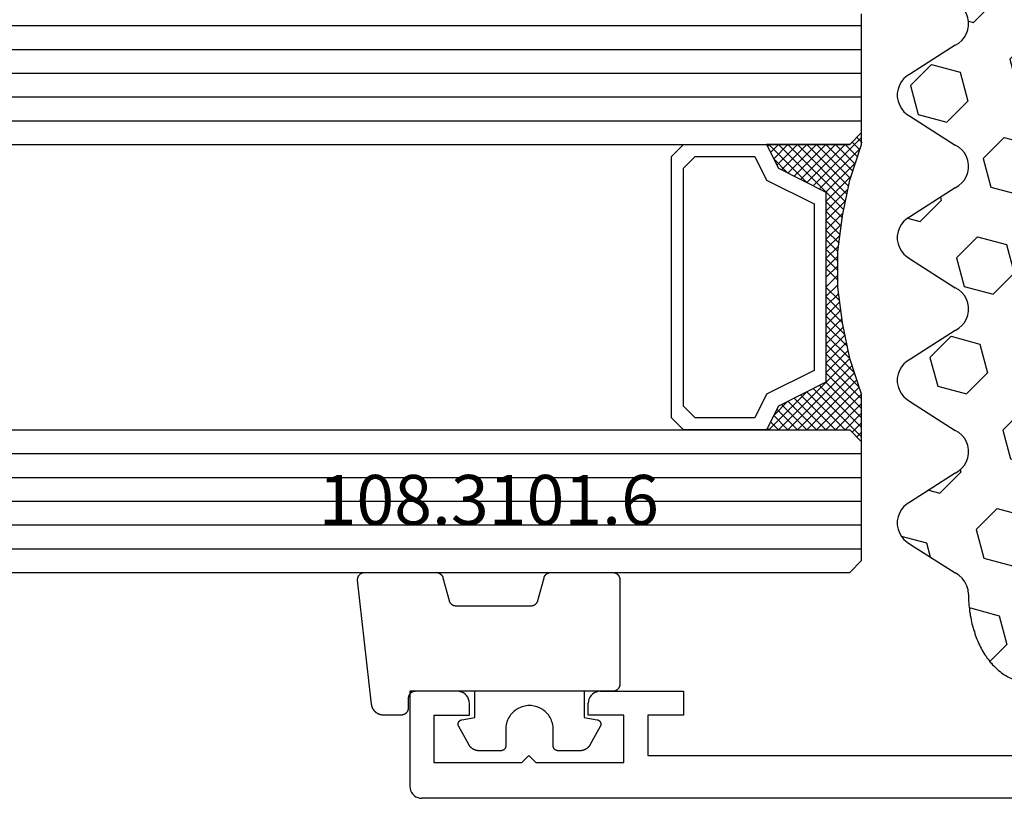
# Model space of a CAD drawing. Units: millimetres. Extents: x 0 to 5003, y -2931 to -50.
# Drawn here: x 1930 to 1971, y -2786 to -2753 of the extents above; entities that cross this region are included whole.
import ezdxf
from ezdxf.enums import TextEntityAlignment as Align

# ---------------------------------------------------------------- set-up
doc = ezdxf.new("R2010")
doc.units = ezdxf.units.MM
for name, color, linetype in [('CrossSectionsGlass', 4, 'Continuous'), ('CrossSectionsGums', 1, 'Continuous'), ('CrossSectionsProfils', 7, 'Continuous'), ('CrossSectionsTexts', 3, 'Continuous')]:
    doc.layers.add(name, color=color, linetype=linetype)
doc.styles.get("Standard").update_dxf_attribs({"font": 'complex.shx', "height": 60})

# ---------------------------------------------------------------- blocks, each defined once
blk = doc.blocks.new('42_mm_3', base_point=(1815.245, 0))
at = {"layer": 'CrossSectionsGlass'}
for p, q in [((0.5, 0), (0, -0.5)), ((1835.945, 0), (0.5, 0)), ((0, -0.5), (0, -5.5)), ((1836.445, -1), (0, -1)), ((1836.445, -2), (0, -2)), ((1836.445, -3), (0, -3)), ((1836.445, -4), (0, -4)), ((1836.445, -5), (0, -5)), ((0.5, -6), (0, -5.5)), ((0, -5.7), (2.033, -7.733)), ((0, -5.9), (0.2, -5.7)), ((0, -6.3), (0.4, -5.9)), ((0, -6.7), (0.7, -6)), ((0, -7.1), (1.1, -6)), ((0, -7.5), (1.5, -6)), ((0, -6.1), (1.767, -7.867)), ((0.1, -7.8), (1.9, -6)), ((0.2, -8.1), (2.3, -6)), ((0.3, -8.4), (2.7, -6)), ((0.4, -8.7), (3.1, -6)), ((1835.945, -6), (0.5, -6)), ((0.5, -9), (3.5, -6)), ((0.7, -6), (2.3, -7.6)), ((1.1, -6), (2.567, -7.467)), ((1.5, -6), (2.833, -7.333)), ((1.9, -6), (3.1, -7.2)), ((2.3, -6), (3.367, -7.067)), ((2.3, -7.6), (3.9, -6)), ((2.7, -6), (3.567, -6.867)), ((3.1, -6), (3.7, -6.6)), ((3.5, -6), (3.833, -6.333)), ((3.9, -6), (3.967, -6.067)), ((0, -6.5), (1.5, -8)), ((3.1, -7.2), (3.7, -6.6)), ((0, -6.9), (1.5, -8.4)), ((0, -7.3), (1.5, -8.8)), ((0.1, -7.8), (1.5, -9.2)), ((0.3, -8.4), (1.5, -9.6)), ((0.567, -9.333), (1.5, -8.4)), ((0.5, -9), (1.5, -10)), ((0.633, -9.667), (1.5, -8.8)), ((0.6, -9.5), (1.5, -10.4)), ((0.7, -10), (1.5, -9.2)), ((0.767, -10.333), (1.5, -9.6)), ((0.7, -10), (1.5, -10.8)), ((0.824, -10.676), (1.5, -10)), ((0.8, -10.5), (1.5, -11.2)), ((0.871, -11.029), (1.5, -10.4)), ((0.862, -10.962), (1.5, -11.6)), ((0.918, -11.382), (1.5, -10.8)), ((0.923, -11.423), (1.5, -12)), ((0.965, -11.735), (1.5, -11.2)), ((1, -12.1), (1.5, -11.6)), ((1, -12.5), (1.5, -12)), ((1, -12.3), (1.5, -12.8)), ((1, -12.9), (1.5, -12.4)), ((1, -12.7), (1.5, -13.2)), ((1, -13.3), (1.5, -12.8)), ((0.969, -13.731), (1.5, -13.2)), ((1, -13.1), (1.5, -13.6)), ((0.908, -14.192), (1.5, -13.6)), ((1, -13.5), (1.5, -14)), ((0.846, -14.654), (1.5, -14)), ((0.953, -13.853), (1.5, -14.4)), ((0.775, -15.125), (1.5, -14.4)), ((0.906, -14.206), (1.5, -14.8)), ((0.675, -15.625), (1.5, -14.8)), ((0.859, -14.559), (1.5, -15.2)), ((0.575, -16.125), (1.5, -15.2)), ((0.75, -15.25), (3.5, -18)), ((0.812, -14.912), (1.5, -15.6)), ((0.45, -16.65), (1.5, -15.6)), ((0.683, -15.583), (3.1, -18)), ((0.05, -17.85), (1.767, -16.133)), ((0.25, -17.25), (1.5, -16)), ((0.617, -15.917), (2.7, -18)), ((0, -18.3), (2.033, -16.267)), ((0.55, -16.25), (2.3, -18)), ((0.7, -18), (2.3, -16.4)), ((1.1, -18), (2.567, -16.533)), ((2.3, -16.4), (3.9, -18)), ((0.375, -16.875), (1.5, -18)), ((0.475, -16.575), (1.9, -18)), ((1.5, -18), (2.833, -16.667)), ((1.9, -18), (3.1, -16.8)), ((2.3, -18), (3.367, -16.933)), ((3.1, -16.8), (3.7, -17.4)), ((0.275, -17.175), (1.1, -18)), ((2.7, -18), (3.567, -17.133)), ((0.075, -17.775), (0.4, -18.1)), ((0.175, -17.475), (0.7, -18)), ((3.1, -18), (3.7, -17.4)), ((3.5, -18), (3.833, -17.667)), ((-0.025, -18.075), (0.2, -18.3)), ((0.5, -18), (0, -18.5)), ((1835.945, -18), (0.5, -18)), ((3.9, -18), (3.967, -17.933)), ((0, -18.5), (0, -23.5)), ((1836.445, -19), (0, -19)), ((1836.445, -20), (0, -20)), ((1836.445, -21), (0, -21)), ((1836.445, -22), (0, -22)), ((1836.445, -23), (0, -23))]:
    blk.add_line(p, q, dxfattribs=at)
at = {"layer": 'CrossSectionsGlass', "flags": 128}
for points in [[(4, -18), (3.5, -17), (1.5, -16), (1.5, -8), (3.5, -7), (4, -6), (0.5, -6), (0, -5.5), (0, -7.5), (0.5, -9), (0.8, -10.5), (1, -12), (1, -13.5), (0.8, -15), (0.5, -16.5), (0, -18), (0, -18.5), (0.5, -18), (4, -18)], [(7.5, -6), (8, -6.5), (8, -17.5), (7.5, -18), (4, -18), (3.5, -17), (1.5, -16), (1.5, -8), (3.5, -7), (4, -6), (7.5, -6)], [(7, -6.5), (7.5, -7), (7.5, -17), (7, -17.5), (4.5, -17.5), (4, -16.5), (2, -15.5), (2, -8.5), (4, -7.5), (4.5, -6.5), (7, -6.5)]]:
    blk.add_lwpolyline(points, dxfattribs=at)
blk = doc.blocks.new('12_37103_X', base_point=(128.01, 1028.997))
at = {"layer": 'CrossSectionsProfils'}
for p, q in [((24.51, 1033.497), (24.51, 1029.497)), ((26.51, 1033.497), (24.51, 1033.497)), ((26.596, 1033.489), (26.51, 1033.497)), ((26.681, 1033.467), (26.596, 1033.489)), ((26.76, 1033.43), (26.681, 1033.467)), ((26.831, 1033.38), (26.76, 1033.43)), ((26.893, 1033.318), (26.831, 1033.38)), ((26.943, 1033.247), (26.893, 1033.318)), ((32.126, 1033.318), (32.077, 1033.247)), ((32.188, 1033.38), (32.126, 1033.318)), ((32.26, 1033.43), (32.188, 1033.38)), ((32.338, 1033.467), (32.26, 1033.43)), ((32.423, 1033.489), (32.338, 1033.467)), ((32.51, 1033.497), (32.423, 1033.489)), ((32.51, 1033.497), (36.01, 1033.497)), ((36.01, 1033.497), (36.01, 1032.497)), ((26.979, 1033.168), (26.943, 1033.247)), ((27.002, 1033.084), (26.979, 1033.168)), ((27.01, 1032.997), (27.002, 1033.084)), ((27.01, 1032.497), (27.01, 1032.997)), ((32.017, 1033.084), (32.01, 1032.997)), ((32.01, 1032.497), (32.01, 1032.997)), ((32.04, 1033.168), (32.017, 1033.084)), ((32.077, 1033.247), (32.04, 1033.168)), ((25.51, 1032.497), (27.01, 1032.497)), ((25.51, 1032.497), (25.51, 1030.497)), ((33.51, 1032.497), (32.01, 1032.497)), ((33.51, 1030.497), (33.51, 1032.497)), ((36.01, 1032.497), (34.51, 1032.497)), ((34.51, 1032.497), (34.51, 1030.797)), ((25.51, 1030.497), (29.21, 1030.497)), ((29.51, 1030.797), (29.21, 1030.497)), ((29.51, 1030.797), (29.81, 1030.497)), ((29.81, 1030.497), (33.51, 1030.497)), ((34.51, 1030.797), (54.01, 1030.797)), ((24.51, 1029.497), (24.517, 1029.41)), ((24.517, 1029.41), (24.54, 1029.326)), ((24.54, 1029.326), (24.577, 1029.247)), ((24.577, 1029.247), (24.626, 1029.175)), ((24.626, 1029.175), (24.688, 1029.114)), ((24.688, 1029.114), (24.76, 1029.064)), ((24.76, 1029.064), (24.838, 1029.027)), ((24.838, 1029.027), (24.923, 1029.004)), ((24.923, 1029.004), (25.01, 1028.997)), ((127.51, 1028.997), (25.01, 1028.997))]:
    blk.add_line(p, q, dxfattribs=at)
blk = doc.blocks.new('108_3101_6_TEXT_7', base_point=(1945.845, 88.5))
at = {"layer": 'CrossSectionsTexts'}
blk.add_text('108.3101.6', height=2.1, dxfattribs=at).set_placement((1949.259, 95.5), align=Align.CENTER)
blk = doc.blocks.new('108_3101_6', base_point=(2474.62, 645.667))
at = {"layer": 'CrossSectionsGums', "color": 252, "true_color": 0x848484, "flags": 128}
for points in [[(2479.62, 637.038), (2479.62, 637.029), (2479.619, 637.019), (2479.618, 637.009), (2479.617, 636.999), (2479.616, 636.99), (2479.614, 636.98), (2479.612, 636.97), (2479.61, 636.961), (2479.607, 636.951), (2479.604, 636.942), (2479.601, 636.933), (2479.597, 636.924), (2479.593, 636.915), (2479.589, 636.906), (2479.584, 636.897), (2479.58, 636.888), (2479.575, 636.88), (2479.569, 636.872), (2479.564, 636.864), (2479.558, 636.856), (2479.552, 636.848), (2479.545, 636.841), (2479.539, 636.833), (2479.532, 636.826), (2479.525, 636.82), (2479.518, 636.813), (2479.51, 636.807), (2479.502, 636.8), (2479.495, 636.795), (2479.486, 636.789), (2479.478, 636.784), (2479.47, 636.779), (2479.461, 636.774), (2479.452, 636.769), (2479.444, 636.765), (2479.435, 636.761), (2479.425, 636.758), (2479.416, 636.754), (2479.407, 636.751), (2479.397, 636.749), (2479.388, 636.746), (2479.378, 636.744), (2479.369, 636.742), (2479.359, 636.741), (2479.349, 636.74), (2479.339, 636.739), (2479.33, 636.739), (2479.32, 636.738), (2479.32, 636.738), (2474.92, 636.738), (2474.91, 636.739), (2474.9, 636.739), (2474.89, 636.74), (2474.881, 636.741), (2474.871, 636.742), (2474.861, 636.744), (2474.852, 636.746), (2474.842, 636.749), (2474.833, 636.751), (2474.823, 636.754), (2474.814, 636.758), (2474.805, 636.761), (2474.796, 636.765), (2474.787, 636.769), (2474.778, 636.774), (2474.77, 636.779), (2474.761, 636.784), (2474.753, 636.789), (2474.745, 636.795), (2474.737, 636.8), (2474.729, 636.807), (2474.722, 636.813), (2474.715, 636.82), (2474.708, 636.826), (2474.701, 636.833), (2474.694, 636.841), (2474.688, 636.848), (2474.682, 636.856), (2474.676, 636.864), (2474.67, 636.872), (2474.665, 636.88), (2474.66, 636.888), (2474.655, 636.897), (2474.651, 636.906), (2474.647, 636.915), (2474.643, 636.924), (2474.639, 636.933), (2474.636, 636.942), (2474.633, 636.951), (2474.63, 636.961), (2474.628, 636.97), (2474.626, 636.98), (2474.624, 636.99), (2474.622, 636.999), (2474.621, 637.009), (2474.62, 637.019), (2474.62, 637.029), (2474.62, 637.038), (2474.62, 637.038), (2474.62, 645.338), (2474.62, 645.348), (2474.619, 645.358), (2474.618, 645.368), (2474.617, 645.378), (2474.616, 645.387), (2474.614, 645.397), (2474.612, 645.407), (2474.61, 645.416), (2474.607, 645.426), (2474.604, 645.435), (2474.601, 645.444), (2474.597, 645.453), (2474.593, 645.462), (2474.589, 645.471), (2474.584, 645.48), (2474.58, 645.488), (2474.575, 645.497), (2474.569, 645.505), (2474.564, 645.513), (2474.558, 645.521), (2474.552, 645.529), (2474.545, 645.536), (2474.539, 645.544), (2474.532, 645.551), (2474.525, 645.557), (2474.518, 645.564), (2474.51, 645.57), (2474.502, 645.576), (2474.495, 645.582), (2474.486, 645.588), (2474.478, 645.593), (2474.47, 645.598), (2474.461, 645.603), (2474.452, 645.608), (2474.444, 645.612), (2474.435, 645.616), (2474.425, 645.619), (2474.416, 645.623), (2474.407, 645.626), (2474.397, 645.628), (2474.388, 645.631), (2474.378, 645.633), (2474.369, 645.634), (2474.359, 645.636), (2474.349, 645.637), (2474.339, 645.638), (2474.33, 645.638), (2474.32, 645.638), (2474.32, 645.638), (2473.92, 645.638), (2473.91, 645.639), (2473.9, 645.639), (2473.89, 645.64), (2473.881, 645.641), (2473.871, 645.642), (2473.861, 645.644), (2473.852, 645.646), (2473.842, 645.649), (2473.833, 645.651), (2473.823, 645.654), (2473.814, 645.658), (2473.805, 645.661), (2473.796, 645.665), (2473.787, 645.669), (2473.778, 645.674), (2473.77, 645.679), (2473.761, 645.684), (2473.753, 645.689), (2473.745, 645.695), (2473.737, 645.7), (2473.729, 645.707), (2473.722, 645.713), (2473.715, 645.72), (2473.708, 645.726), (2473.701, 645.733), (2473.694, 645.741), (2473.688, 645.748), (2473.682, 645.756), (2473.676, 645.764), (2473.67, 645.772), (2473.665, 645.78), (2473.66, 645.788), (2473.655, 645.797), (2473.651, 645.806), (2473.647, 645.815), (2473.643, 645.824), (2473.639, 645.833), (2473.636, 645.842), (2473.633, 645.851), (2473.63, 645.861), (2473.628, 645.87), (2473.626, 645.88), (2473.624, 645.89), (2473.622, 645.899), (2473.621, 645.909), (2473.62, 645.919), (2473.62, 645.929), (2473.62, 645.938), (2473.62, 645.938), (2473.62, 646.68), (2473.62, 646.696), (2473.621, 646.711), (2473.622, 646.727), (2473.624, 646.742), (2473.626, 646.757), (2473.628, 646.773), (2473.631, 646.788), (2473.635, 646.803), (2473.639, 646.818), (2473.643, 646.832), (2473.648, 646.847), (2473.654, 646.862), (2473.66, 646.876), (2473.666, 646.89), (2473.673, 646.904), (2473.68, 646.918), (2473.687, 646.931), (2473.695, 646.944), (2473.704, 646.957), (2473.712, 646.97), (2473.721, 646.983), (2473.731, 646.995), (2473.741, 647.007), (2473.751, 647.018), (2473.762, 647.029), (2473.773, 647.04), (2473.784, 647.051), (2473.796, 647.061), (2473.808, 647.071), (2473.82, 647.08), (2473.832, 647.089), (2473.845, 647.098), (2473.858, 647.106), (2473.871, 647.114), (2473.885, 647.122), (2473.899, 647.129), (2473.913, 647.135), (2473.927, 647.142), (2473.941, 647.147), (2473.956, 647.153), (2473.97, 647.157), (2473.985, 647.162), (2474, 647.166), (2474.015, 647.169), (2474.03, 647.172), (2474.046, 647.175), (2474.061, 647.177), (2474.076, 647.178), (2474.076, 647.178), (2479.294, 647.766), (2479.304, 647.767), (2479.314, 647.767), (2479.325, 647.767), (2479.335, 647.767), (2479.345, 647.766), (2479.356, 647.765), (2479.366, 647.764), (2479.376, 647.762), (2479.386, 647.76), (2479.396, 647.757), (2479.406, 647.755), (2479.416, 647.751), (2479.426, 647.748), (2479.436, 647.744), (2479.445, 647.74), (2479.454, 647.735), (2479.464, 647.731), (2479.473, 647.725), (2479.481, 647.72), (2479.49, 647.714), (2479.498, 647.708), (2479.507, 647.702), (2479.515, 647.695), (2479.522, 647.688), (2479.53, 647.681), (2479.537, 647.674), (2479.544, 647.666), (2479.551, 647.658), (2479.557, 647.65), (2479.564, 647.642), (2479.57, 647.633), (2479.575, 647.625), (2479.58, 647.616), (2479.585, 647.607), (2479.59, 647.597), (2479.594, 647.588), (2479.598, 647.579), (2479.602, 647.569), (2479.605, 647.559), (2479.608, 647.549), (2479.611, 647.539), (2479.613, 647.529), (2479.615, 647.519), (2479.617, 647.509), (2479.618, 647.498), (2479.619, 647.488), (2479.62, 647.478), (2479.62, 647.467), (2479.62, 647.467), (2479.62, 644.469), (2479.62, 644.461), (2479.619, 644.452), (2479.619, 644.444), (2479.618, 644.436), (2479.617, 644.428), (2479.616, 644.42), (2479.614, 644.412), (2479.613, 644.404), (2479.611, 644.396), (2479.609, 644.388), (2479.606, 644.38), (2479.604, 644.372), (2479.601, 644.365), (2479.598, 644.357), (2479.595, 644.349), (2479.592, 644.342), (2479.588, 644.335), (2479.584, 644.327), (2479.58, 644.32), (2479.576, 644.313), (2479.572, 644.306), (2479.567, 644.299), (2479.563, 644.293), (2479.558, 644.286), (2479.553, 644.28), (2479.547, 644.273), (2479.542, 644.267), (2479.536, 644.261), (2479.531, 644.255), (2479.525, 644.25), (2479.519, 644.244), (2479.513, 644.239), (2479.506, 644.234), (2479.5, 644.229), (2479.493, 644.224), (2479.486, 644.219), (2479.48, 644.215), (2479.473, 644.211), (2479.466, 644.206), (2479.458, 644.203), (2479.451, 644.199), (2479.444, 644.195), (2479.436, 644.192), (2479.429, 644.189), (2479.421, 644.186), (2479.413, 644.184), (2479.405, 644.181), (2479.397, 644.179), (2479.397, 644.179), (2478.442, 643.923), (2478.434, 643.921), (2478.426, 643.918), (2478.419, 643.916), (2478.411, 643.913), (2478.403, 643.91), (2478.396, 643.906), (2478.389, 643.903), (2478.381, 643.899), (2478.374, 643.895), (2478.367, 643.891), (2478.36, 643.887), (2478.353, 643.883), (2478.346, 643.878), (2478.34, 643.873), (2478.333, 643.868), (2478.327, 643.863), (2478.321, 643.858), (2478.315, 643.852), (2478.309, 643.846), (2478.303, 643.841), (2478.297, 643.835), (2478.292, 643.828), (2478.287, 643.822), (2478.282, 643.816), (2478.277, 643.809), (2478.272, 643.803), (2478.268, 643.796), (2478.263, 643.789), (2478.259, 643.782), (2478.255, 643.775), (2478.251, 643.767), (2478.248, 643.76), (2478.245, 643.752), (2478.241, 643.745), (2478.238, 643.737), (2478.236, 643.73), (2478.233, 643.722), (2478.231, 643.714), (2478.229, 643.706), (2478.227, 643.698), (2478.225, 643.69), (2478.224, 643.682), (2478.223, 643.674), (2478.222, 643.666), (2478.221, 643.658), (2478.22, 643.65), (2478.22, 643.641), (2478.22, 643.633), (2478.22, 643.633), (2478.22, 640.473), (2478.22, 640.464), (2478.22, 640.456), (2478.221, 640.448), (2478.222, 640.44), (2478.223, 640.432), (2478.224, 640.424), (2478.225, 640.416), (2478.227, 640.408), (2478.229, 640.4), (2478.231, 640.392), (2478.233, 640.384), (2478.236, 640.376), (2478.238, 640.368), (2478.241, 640.361), (2478.245, 640.353), (2478.248, 640.346), (2478.251, 640.338), (2478.255, 640.331), (2478.259, 640.324), (2478.263, 640.317), (2478.268, 640.31), (2478.272, 640.303), (2478.277, 640.297), (2478.282, 640.29), (2478.287, 640.284), (2478.292, 640.277), (2478.297, 640.271), (2478.303, 640.265), (2478.309, 640.259), (2478.315, 640.254), (2478.321, 640.248), (2478.327, 640.243), (2478.333, 640.238), (2478.34, 640.233), (2478.346, 640.228), (2478.353, 640.223), (2478.36, 640.219), (2478.367, 640.214), (2478.374, 640.21), (2478.381, 640.206), (2478.389, 640.203), (2478.396, 640.199), (2478.403, 640.196), (2478.411, 640.193), (2478.419, 640.19), (2478.426, 640.187), (2478.434, 640.185), (2478.442, 640.183), (2478.442, 640.183), (2479.397, 639.927), (2479.405, 639.925), (2479.413, 639.922), (2479.421, 639.92), (2479.429, 639.917), (2479.436, 639.914), (2479.444, 639.91), (2479.451, 639.907), (2479.458, 639.903), (2479.466, 639.899), (2479.473, 639.895), (2479.48, 639.891), (2479.486, 639.887), (2479.493, 639.882), (2479.5, 639.877), (2479.506, 639.872), (2479.513, 639.867), (2479.519, 639.862), (2479.525, 639.856), (2479.531, 639.85), (2479.536, 639.845), (2479.542, 639.839), (2479.547, 639.832), (2479.553, 639.826), (2479.558, 639.82), (2479.563, 639.813), (2479.567, 639.806), (2479.572, 639.8), (2479.576, 639.793), (2479.58, 639.786), (2479.584, 639.778), (2479.588, 639.771), (2479.592, 639.764), (2479.595, 639.756), (2479.598, 639.749), (2479.601, 639.741), (2479.604, 639.733), (2479.606, 639.726), (2479.609, 639.718), (2479.611, 639.71), (2479.613, 639.702), (2479.614, 639.694), (2479.616, 639.686), (2479.617, 639.678), (2479.618, 639.67), (2479.619, 639.662), (2479.619, 639.653), (2479.62, 639.645), (2479.62, 639.637), (2479.62, 639.637), (2479.62, 637.038)], [(2474.62, 638.238), (2473.52, 638.238), (2473.426, 637.687), (2473.423, 637.679), (2473.421, 637.672), (2473.418, 637.665), (2473.416, 637.658), (2473.412, 637.651), (2473.409, 637.645), (2473.405, 637.638), (2473.401, 637.632), (2473.397, 637.625), (2473.393, 637.619), (2473.388, 637.613), (2473.383, 637.607), (2473.378, 637.602), (2473.373, 637.596), (2473.367, 637.591), (2473.362, 637.586), (2473.356, 637.581), (2473.35, 637.577), (2473.344, 637.572), (2473.337, 637.568), (2473.331, 637.564), (2473.324, 637.561), (2473.317, 637.557), (2473.31, 637.554), (2473.303, 637.552), (2473.296, 637.549), (2473.289, 637.547), (2473.282, 637.545), (2473.274, 637.543), (2473.267, 637.542), (2473.26, 637.54), (2473.252, 637.539), (2473.244, 637.539), (2473.237, 637.539), (2473.229, 637.539), (2473.222, 637.539), (2473.214, 637.539), (2473.207, 637.54), (2473.199, 637.541), (2473.192, 637.543), (2473.184, 637.544), (2473.177, 637.546), (2473.17, 637.548), (2473.163, 637.551), (2473.156, 637.554), (2473.149, 637.557), (2473.142, 637.56), (2473.135, 637.564), (2473.135, 637.564), (2472.377, 637.985), (2472.367, 637.99), (2472.358, 637.996), (2472.349, 638.002), (2472.339, 638.008), (2472.33, 638.014), (2472.321, 638.021), (2472.312, 638.027), (2472.304, 638.034), (2472.295, 638.041), (2472.287, 638.049), (2472.279, 638.056), (2472.271, 638.064), (2472.263, 638.072), (2472.255, 638.08), (2472.248, 638.088), (2472.24, 638.096), (2472.233, 638.105), (2472.226, 638.113), (2472.22, 638.122), (2472.213, 638.131), (2472.207, 638.14), (2472.201, 638.149), (2472.195, 638.159), (2472.189, 638.168), (2472.183, 638.178), (2472.178, 638.187), (2472.173, 638.197), (2472.168, 638.207), (2472.163, 638.217), (2472.159, 638.227), (2472.155, 638.238), (2472.151, 638.248), (2472.147, 638.259), (2472.144, 638.269), (2472.14, 638.28), (2472.137, 638.29), (2472.135, 638.301), (2472.132, 638.312), (2472.13, 638.323), (2472.128, 638.334), (2472.126, 638.344), (2472.124, 638.355), (2472.123, 638.366), (2472.122, 638.377), (2472.121, 638.389), (2472.12, 638.4), (2472.12, 638.411), (2472.12, 638.422), (2472.12, 638.422), (2472.12, 639.338), (2472.12, 639.345), (2472.12, 639.352), (2472.121, 639.358), (2472.121, 639.365), (2472.122, 639.371), (2472.124, 639.378), (2472.125, 639.384), (2472.127, 639.39), (2472.128, 639.397), (2472.13, 639.403), (2472.133, 639.409), (2472.135, 639.415), (2472.138, 639.421), (2472.14, 639.427), (2472.143, 639.433), (2472.147, 639.438), (2472.15, 639.444), (2472.153, 639.45), (2472.157, 639.455), (2472.161, 639.46), (2472.165, 639.465), (2472.169, 639.47), (2472.174, 639.475), (2472.178, 639.48), (2472.183, 639.484), (2472.188, 639.489), (2472.193, 639.493), (2472.198, 639.497), (2472.203, 639.501), (2472.209, 639.505), (2472.214, 639.508), (2472.22, 639.512), (2472.226, 639.515), (2472.231, 639.518), (2472.237, 639.521), (2472.243, 639.523), (2472.249, 639.526), (2472.255, 639.528), (2472.262, 639.53), (2472.268, 639.532), (2472.274, 639.533), (2472.281, 639.535), (2472.287, 639.536), (2472.294, 639.537), (2472.3, 639.538), (2472.307, 639.538), (2472.313, 639.538), (2472.32, 639.538), (2472.32, 639.538), (2473.02, 639.538), (2473.085, 639.541), (2473.15, 639.547), (2473.215, 639.558), (2473.279, 639.573), (2473.341, 639.592), (2473.402, 639.615), (2473.462, 639.642), (2473.52, 639.672), (2473.575, 639.707), (2473.629, 639.745), (2473.679, 639.787), (2473.727, 639.831), (2473.772, 639.879), (2473.813, 639.93), (2473.851, 639.983), (2473.886, 640.038), (2473.917, 640.096), (2473.944, 640.156), (2473.967, 640.217), (2473.986, 640.28), (2474.001, 640.343), (2474.011, 640.408), (2474.018, 640.473), (2474.02, 640.538), (2474.018, 640.604), (2474.011, 640.669), (2474.001, 640.734), (2473.986, 640.797), (2473.967, 640.86), (2473.944, 640.921), (2473.917, 640.981), (2473.886, 641.038), (2473.851, 641.094), (2473.813, 641.147), (2473.772, 641.198), (2473.727, 641.246), (2473.679, 641.29), (2473.629, 641.332), (2473.575, 641.37), (2473.52, 641.405), (2473.462, 641.435), (2473.402, 641.462), (2473.341, 641.485), (2473.279, 641.504), (2473.215, 641.519), (2473.15, 641.53), (2473.085, 641.536), (2473.02, 641.538), (2473.02, 641.538), (2472.32, 641.538), (2472.313, 641.539), (2472.307, 641.539), (2472.3, 641.539), (2472.294, 641.54), (2472.287, 641.541), (2472.281, 641.542), (2472.274, 641.544), (2472.268, 641.545), (2472.262, 641.547), (2472.255, 641.549), (2472.249, 641.551), (2472.243, 641.554), (2472.237, 641.556), (2472.231, 641.559), (2472.226, 641.562), (2472.22, 641.565), (2472.214, 641.569), (2472.209, 641.572), (2472.203, 641.576), (2472.198, 641.58), (2472.193, 641.584), (2472.188, 641.588), (2472.183, 641.593), (2472.178, 641.597), (2472.174, 641.602), (2472.169, 641.607), (2472.165, 641.612), (2472.161, 641.617), (2472.157, 641.622), (2472.153, 641.627), (2472.15, 641.633), (2472.147, 641.638), (2472.143, 641.644), (2472.14, 641.65), (2472.138, 641.656), (2472.135, 641.662), (2472.133, 641.668), (2472.13, 641.674), (2472.128, 641.68), (2472.127, 641.687), (2472.125, 641.693), (2472.124, 641.699), (2472.122, 641.706), (2472.121, 641.712), (2472.121, 641.719), (2472.12, 641.725), (2472.12, 641.732), (2472.12, 641.738), (2472.12, 641.738), (2472.12, 642.655), (2472.12, 642.666), (2472.12, 642.677), (2472.121, 642.688), (2472.122, 642.7), (2472.123, 642.711), (2472.124, 642.722), (2472.126, 642.733), (2472.128, 642.743), (2472.13, 642.754), (2472.132, 642.765), (2472.135, 642.776), (2472.137, 642.787), (2472.14, 642.797), (2472.144, 642.808), (2472.147, 642.818), (2472.151, 642.829), (2472.155, 642.839), (2472.159, 642.849), (2472.163, 642.86), (2472.168, 642.87), (2472.173, 642.88), (2472.178, 642.89), (2472.183, 642.899), (2472.189, 642.909), (2472.195, 642.918), (2472.201, 642.928), (2472.207, 642.937), (2472.213, 642.946), (2472.22, 642.955), (2472.226, 642.964), (2472.233, 642.972), (2472.24, 642.981), (2472.248, 642.989), (2472.255, 642.997), (2472.263, 643.005), (2472.271, 643.013), (2472.279, 643.021), (2472.287, 643.028), (2472.295, 643.036), (2472.304, 643.043), (2472.312, 643.05), (2472.321, 643.056), (2472.33, 643.063), (2472.339, 643.069), (2472.349, 643.075), (2472.358, 643.081), (2472.367, 643.087), (2472.377, 643.092), (2472.377, 643.092), (2473.135, 643.513), (2473.142, 643.517), (2473.149, 643.52), (2473.156, 643.523), (2473.163, 643.526), (2473.17, 643.528), (2473.177, 643.531), (2473.184, 643.533), (2473.192, 643.534), (2473.199, 643.536), (2473.207, 643.537), (2473.214, 643.538), (2473.222, 643.538), (2473.229, 643.538), (2473.237, 643.538), (2473.244, 643.538), (2473.252, 643.538), (2473.26, 643.537), (2473.267, 643.535), (2473.274, 643.534), (2473.282, 643.532), (2473.289, 643.53), (2473.296, 643.528), (2473.303, 643.525), (2473.31, 643.523), (2473.317, 643.52), (2473.324, 643.516), (2473.331, 643.513), (2473.337, 643.509), (2473.344, 643.505), (2473.35, 643.5), (2473.356, 643.496), (2473.362, 643.491), (2473.367, 643.486), (2473.373, 643.481), (2473.378, 643.475), (2473.383, 643.47), (2473.388, 643.464), (2473.393, 643.458), (2473.397, 643.452), (2473.401, 643.445), (2473.405, 643.439), (2473.409, 643.432), (2473.412, 643.426), (2473.416, 643.419), (2473.418, 643.412), (2473.421, 643.405), (2473.423, 643.398), (2473.426, 643.39), (2473.426, 643.39), (2473.52, 642.838), (2474.62, 642.838)]]:
    blk.add_lwpolyline(points, dxfattribs=at)
blk = doc.blocks.new('240_0808_0', base_point=(-6819.66, -755.27))
at = {"layer": 'CrossSectionsGums', "color": 252, "true_color": 0x848484}
for p, q in [((-6817.82, -755.4), (-6817.88, -755.43)), ((-6817.76, -755.38), (-6817.82, -755.4)), ((-6817.7, -755.36), (-6817.76, -755.38)), ((-6817.64, -755.34), (-6817.7, -755.36)), ((-6817.58, -755.32), (-6817.64, -755.34)), ((-6817.52, -755.31), (-6817.58, -755.32)), ((-6817.46, -755.29), (-6817.52, -755.31)), ((-6817.4, -755.28), (-6817.46, -755.29)), ((-6817.34, -755.28), (-6817.4, -755.28)), ((-6817.28, -755.27), (-6817.34, -755.28)), ((-6817.22, -755.27), (-6817.28, -755.27)), ((-6817.16, -755.27), (-6817.22, -755.27)), ((-6817.09, -755.27), (-6817.16, -755.27)), ((-6817.03, -755.27), (-6817.09, -755.27)), ((-6816.97, -755.28), (-6817.03, -755.27)), ((-6816.91, -755.28), (-6816.97, -755.28)), ((-6816.85, -755.29), (-6816.91, -755.28)), ((-6816.79, -755.31), (-6816.85, -755.29)), ((-6816.73, -755.32), (-6816.79, -755.31)), ((-6816.67, -755.34), (-6816.73, -755.32)), ((-6816.61, -755.36), (-6816.67, -755.34)), ((-6816.55, -755.38), (-6816.61, -755.36)), ((-6816.49, -755.4), (-6816.55, -755.38)), ((-6816.43, -755.43), (-6816.49, -755.4)), ((-6818.44, -755.79), (-6818.49, -755.84)), ((-6818.39, -755.75), (-6818.44, -755.79)), ((-6818.34, -755.7), (-6818.39, -755.75)), ((-6818.28, -755.66), (-6818.34, -755.7)), ((-6818.23, -755.62), (-6818.28, -755.66)), ((-6818.17, -755.58), (-6818.23, -755.62)), ((-6818.11, -755.55), (-6818.17, -755.58)), ((-6818.06, -755.51), (-6818.11, -755.55)), ((-6818, -755.48), (-6818.06, -755.51)), ((-6817.94, -755.45), (-6818, -755.48)), ((-6817.88, -755.43), (-6817.94, -755.45)), ((-6816.37, -755.45), (-6816.43, -755.43)), ((-6816.31, -755.48), (-6816.37, -755.45)), ((-6816.26, -755.51), (-6816.31, -755.48)), ((-6816.2, -755.55), (-6816.26, -755.51)), ((-6816.14, -755.58), (-6816.2, -755.55)), ((-6816.09, -755.62), (-6816.14, -755.58)), ((-6816.03, -755.66), (-6816.09, -755.62)), ((-6815.98, -755.7), (-6816.03, -755.66)), ((-6815.92, -755.75), (-6815.98, -755.7)), ((-6815.87, -755.79), (-6815.92, -755.75)), ((-6815.82, -755.84), (-6815.87, -755.79)), ((-6818.84, -756.22), (-6818.88, -756.28)), ((-6818.79, -756.16), (-6818.84, -756.22)), ((-6818.74, -756.1), (-6818.79, -756.16)), ((-6818.69, -756.05), (-6818.74, -756.1)), ((-6818.65, -755.99), (-6818.69, -756.05)), ((-6818.6, -755.94), (-6818.65, -755.99)), ((-6818.55, -755.89), (-6818.6, -755.94)), ((-6818.49, -755.84), (-6818.55, -755.89)), ((-6816.269, -756.844), (-6815.55, -756.124)), ((-6815.77, -755.89), (-6815.82, -755.84)), ((-6815.72, -755.94), (-6815.77, -755.89)), ((-6815.67, -755.99), (-6815.72, -755.94)), ((-6815.62, -756.05), (-6815.67, -755.99)), ((-6815.57, -756.1), (-6815.62, -756.05)), ((-6815.52, -756.16), (-6815.57, -756.1)), ((-6815.48, -756.22), (-6815.52, -756.16)), ((-6815.43, -756.28), (-6815.48, -756.22)), ((-6819.09, -756.61), (-6819.13, -756.68)), ((-6819.05, -756.54), (-6819.09, -756.61)), ((-6819.01, -756.48), (-6819.05, -756.54)), ((-6818.97, -756.41), (-6819.01, -756.48)), ((-6818.92, -756.35), (-6818.97, -756.41)), ((-6818.88, -756.28), (-6818.92, -756.35)), ((-6815.39, -756.35), (-6815.43, -756.28)), ((-6815.34, -756.41), (-6815.39, -756.35)), ((-6815.3, -756.48), (-6815.34, -756.41)), ((-6815.26, -756.54), (-6815.3, -756.48)), ((-6815.22, -756.61), (-6815.26, -756.54)), ((-6815.18, -756.68), (-6815.22, -756.61)), ((-6819.27, -756.98), (-6819.3, -757.06)), ((-6819.24, -756.9), (-6819.27, -756.98)), ((-6819.2, -756.83), (-6819.24, -756.9)), ((-6819.16, -756.76), (-6819.2, -756.83)), ((-6819.13, -756.68), (-6819.16, -756.76)), ((-6815.946, -758.052), (-6816.269, -756.844)), ((-6815.15, -756.76), (-6815.18, -756.68)), ((-6815.11, -756.83), (-6815.15, -756.76)), ((-6815.08, -756.9), (-6815.11, -756.83)), ((-6815.04, -756.98), (-6815.08, -756.9)), ((-6815.01, -757.06), (-6815.04, -756.98)), ((-6819.44, -757.46), (-6819.47, -757.54)), ((-6819.42, -757.38), (-6819.44, -757.46)), ((-6819.39, -757.29), (-6819.42, -757.38)), ((-6819.36, -757.21), (-6819.39, -757.29)), ((-6819.33, -757.14), (-6819.36, -757.21)), ((-6818.361, -757.405), (-6819.332, -757.144)), ((-6819.3, -757.06), (-6819.33, -757.14)), ((-6818.037, -758.612), (-6818.361, -757.405)), ((-6814.98, -757.13), (-6815.01, -757.06)), ((-6814.95, -757.21), (-6814.98, -757.13)), ((-6814.92, -757.29), (-6814.95, -757.21)), ((-6814.9, -757.38), (-6814.92, -757.29)), ((-6814.87, -757.46), (-6814.9, -757.38)), ((-6814.85, -757.54), (-6814.87, -757.46)), ((-6819.55, -757.88), (-6819.57, -757.97)), ((-6819.53, -757.8), (-6819.55, -757.88)), ((-6819.51, -757.71), (-6819.53, -757.8)), ((-6819.49, -757.63), (-6819.51, -757.71)), ((-6819.47, -757.54), (-6819.49, -757.63)), ((-6814.82, -757.62), (-6814.85, -757.54)), ((-6814.8, -757.71), (-6814.82, -757.62)), ((-6814.78, -757.79), (-6814.8, -757.71)), ((-6814.76, -757.88), (-6814.78, -757.79)), ((-6814.75, -757.97), (-6814.76, -757.88)), ((-6819.61, -758.23), (-6819.62, -758.32)), ((-6819.6, -758.14), (-6819.61, -758.23)), ((-6819.58, -758.06), (-6819.6, -758.14)), ((-6819.57, -757.97), (-6819.58, -758.06)), ((-6814.739, -758.375), (-6815.946, -758.052)), ((-6814.73, -758.06), (-6814.75, -757.97)), ((-6814.72, -758.14), (-6814.73, -758.06)), ((-6814.7, -758.23), (-6814.72, -758.14)), ((-6814.69, -758.32), (-6814.7, -758.23)), ((-6819.64, -758.59), (-6819.65, -758.68)), ((-6819.65, -758.68), (-6819.65, -758.77)), ((-6819.63, -758.41), (-6819.64, -758.5)), ((-6819.64, -758.5), (-6819.64, -758.59)), ((-6819.62, -758.32), (-6819.63, -758.41)), ((-6818.921, -759.496), (-6818.037, -758.612)), ((-6814.739, -758.375), (-6814.689, -758.326)), ((-6814.68, -758.41), (-6814.69, -758.32)), ((-6814.67, -758.5), (-6814.68, -758.41)), ((-6814.67, -758.59), (-6814.67, -758.5)), ((-6814.66, -758.68), (-6814.67, -758.59)), ((-6814.66, -758.77), (-6814.66, -758.68)), ((-6819.65, -758.77), (-6819.66, -758.86)), ((-6819.66, -758.86), (-6819.66, -758.95)), ((-6819.656, -758.95), (-6819.656, -788.957)), ((-6814.66, -758.86), (-6814.66, -758.77)), ((-6814.66, -758.95), (-6814.66, -758.86)), ((-6814.656, -758.95), (-6814.638, -759.135)), ((-6818.921, -759.496), (-6819.656, -759.299)), ((-6814.638, -759.135), (-6814.587, -759.313)), ((-6814.587, -759.313), (-6814.504, -759.479)), ((-6814.504, -759.479), (-6814.391, -759.627)), ((-6814.391, -759.627), (-6814.254, -759.751)), ((-6814.254, -759.751), (-6814.095, -759.847)), ((-6812.217, -761.051), (-6814.095, -759.847)), ((-6817.39, -761.027), (-6816.506, -760.143)), ((-6815.299, -760.466), (-6816.506, -760.143)), ((-6814.975, -761.674), (-6815.299, -760.466)), ((-6812.884, -761.113), (-6813.043, -760.522)), ((-6817.067, -762.234), (-6817.39, -761.027)), ((-6811.823, -761.398), (-6812.884, -761.113)), ((-6812.07, -761.139), (-6812.217, -761.051)), ((-6811.94, -761.251), (-6812.07, -761.139)), ((-6819.481, -761.587), (-6819.656, -761.54)), ((-6819.158, -762.795), (-6819.481, -761.587)), ((-6811.831, -761.384), (-6811.94, -761.251)), ((-6811.747, -761.533), (-6811.831, -761.384)), ((-6811.689, -761.694), (-6811.747, -761.533)), ((-6815.859, -762.558), (-6814.975, -761.674)), ((-6811.66, -761.863), (-6811.689, -761.694)), ((-6811.66, -762.035), (-6811.66, -761.863)), ((-6815.859, -762.558), (-6817.067, -762.234)), ((-6811.831, -762.514), (-6811.747, -762.365)), ((-6811.747, -762.365), (-6811.689, -762.204)), ((-6811.689, -762.204), (-6811.66, -762.035)), ((-6819.656, -763.292), (-6819.158, -762.795)), ((-6814.095, -764.051), (-6812.217, -762.847)), ((-6812.217, -762.847), (-6812.07, -762.759)), ((-6812.07, -762.759), (-6811.94, -762.647)), ((-6811.94, -762.647), (-6811.831, -762.514)), ((-6814.328, -764.089), (-6813.444, -763.205)), ((-6812.972, -763.331), (-6813.444, -763.205)), ((-6814.301, -764.19), (-6814.328, -764.089)), ((-6814.095, -764.051), (-6814.242, -764.139)), ((-6818.511, -765.209), (-6817.627, -764.325)), ((-6816.42, -764.649), (-6817.627, -764.325)), ((-6814.481, -764.384), (-6814.565, -764.533)), ((-6814.372, -764.251), (-6814.481, -764.384)), ((-6814.242, -764.139), (-6814.372, -764.251)), ((-6816.096, -765.856), (-6816.42, -764.649)), ((-6814.623, -764.694), (-6814.652, -764.863)), ((-6814.652, -764.863), (-6814.652, -765.035)), ((-6814.565, -764.533), (-6814.623, -764.694)), ((-6818.187, -766.417), (-6818.511, -765.209)), ((-6814.652, -765.035), (-6814.623, -765.204)), ((-6814.623, -765.204), (-6814.565, -765.365)), ((-6814.565, -765.365), (-6814.481, -765.514)), ((-6814.481, -765.514), (-6814.372, -765.647)), ((-6814.372, -765.647), (-6814.242, -765.759)), ((-6816.98, -766.74), (-6816.096, -765.856)), ((-6814.242, -765.759), (-6814.095, -765.847)), ((-6812.217, -767.051), (-6814.095, -765.847)), ((-6816.98, -766.74), (-6818.187, -766.417)), ((-6815.449, -768.271), (-6814.565, -767.387)), ((-6813.358, -767.711), (-6814.565, -767.387)), ((-6812.07, -767.139), (-6812.217, -767.051)), ((-6811.94, -767.251), (-6812.07, -767.139)), ((-6811.831, -767.384), (-6811.94, -767.251)), ((-6811.747, -767.533), (-6811.831, -767.384)), ((-6813.034, -768.918), (-6813.358, -767.711)), ((-6811.689, -767.694), (-6811.747, -767.533)), ((-6811.66, -767.863), (-6811.689, -767.694)), ((-6811.747, -768.365), (-6811.689, -768.204)), ((-6811.689, -768.204), (-6811.66, -768.035)), ((-6811.66, -768.035), (-6811.66, -767.863)), ((-6819.632, -769.392), (-6818.748, -768.508)), ((-6817.54, -768.832), (-6818.748, -768.508)), ((-6815.125, -769.479), (-6815.449, -768.271)), ((-6812.07, -768.759), (-6811.94, -768.647)), ((-6811.94, -768.647), (-6811.831, -768.514)), ((-6811.831, -768.514), (-6811.747, -768.365)), ((-6817.217, -770.039), (-6817.54, -768.832)), ((-6814.095, -770.051), (-6812.217, -768.847)), ((-6813.918, -769.802), (-6813.034, -768.918)), ((-6812.217, -768.847), (-6812.07, -768.759)), ((-6819.308, -770.599), (-6819.632, -769.392)), ((-6813.918, -769.802), (-6815.125, -769.479)), ((-6818.101, -770.923), (-6817.217, -770.039)), ((-6814.372, -770.251), (-6814.481, -770.384)), ((-6814.242, -770.139), (-6814.372, -770.251)), ((-6814.095, -770.051), (-6814.242, -770.139)), ((-6818.101, -770.923), (-6819.308, -770.599)), ((-6814.623, -770.694), (-6814.652, -770.863)), ((-6814.565, -770.533), (-6814.623, -770.694)), ((-6814.481, -770.384), (-6814.565, -770.533)), ((-6814.652, -770.863), (-6814.652, -771.035)), ((-6814.652, -771.035), (-6814.623, -771.204)), ((-6814.623, -771.204), (-6814.565, -771.365)), ((-6814.565, -771.365), (-6814.481, -771.514)), ((-6814.481, -771.514), (-6814.372, -771.647)), ((-6816.57, -772.454), (-6815.686, -771.57)), ((-6814.478, -771.893), (-6815.686, -771.57)), ((-6814.155, -773.101), (-6814.478, -771.893)), ((-6814.372, -771.647), (-6814.242, -771.759)), ((-6814.242, -771.759), (-6814.095, -771.847)), ((-6812.217, -773.051), (-6814.095, -771.847)), ((-6818.661, -773.014), (-6819.656, -772.748)), ((-6816.246, -773.661), (-6816.57, -772.454)), ((-6818.338, -774.222), (-6818.661, -773.014)), ((-6815.039, -773.985), (-6814.155, -773.101)), ((-6812.07, -773.139), (-6812.217, -773.051)), ((-6811.94, -773.251), (-6812.07, -773.139)), ((-6811.831, -773.384), (-6811.94, -773.251)), ((-6811.747, -773.533), (-6811.831, -773.384)), ((-6811.689, -773.694), (-6811.747, -773.533)), ((-6815.039, -773.985), (-6816.246, -773.661)), ((-6811.66, -773.863), (-6811.689, -773.694)), ((-6811.689, -774.204), (-6811.66, -774.035)), ((-6811.66, -774.035), (-6811.66, -773.863)), ((-6819.221, -775.105), (-6818.338, -774.222)), ((-6811.831, -774.514), (-6811.747, -774.365)), ((-6811.747, -774.365), (-6811.689, -774.204)), ((-6814.095, -776.051), (-6812.217, -774.847)), ((-6813.508, -775.516), (-6812.624, -774.632)), ((-6812.094, -774.774), (-6812.624, -774.632)), ((-6812.217, -774.847), (-6812.07, -774.759)), ((-6812.07, -774.759), (-6811.94, -774.647)), ((-6811.94, -774.647), (-6811.831, -774.514)), ((-6819.221, -775.105), (-6819.656, -774.989)), ((-6813.472, -775.651), (-6813.508, -775.516)), ((-6817.69, -776.636), (-6816.807, -775.752)), ((-6815.599, -776.076), (-6816.807, -775.752)), ((-6815.276, -777.283), (-6815.599, -776.076)), ((-6814.095, -776.051), (-6814.242, -776.139)), ((-6814.481, -776.384), (-6814.565, -776.533)), ((-6814.372, -776.251), (-6814.481, -776.384)), ((-6814.242, -776.139), (-6814.372, -776.251)), ((-6817.367, -777.844), (-6817.69, -776.636)), ((-6814.623, -776.694), (-6814.652, -776.863)), ((-6814.652, -776.863), (-6814.652, -777.035)), ((-6814.565, -776.533), (-6814.623, -776.694)), ((-6816.16, -778.167), (-6815.276, -777.283)), ((-6814.652, -777.035), (-6814.623, -777.204)), ((-6814.623, -777.204), (-6814.565, -777.365)), ((-6819.458, -778.404), (-6819.656, -777.666)), ((-6814.565, -777.365), (-6814.481, -777.514)), ((-6814.481, -777.514), (-6814.372, -777.647)), ((-6814.372, -777.647), (-6814.242, -777.759)), ((-6814.242, -777.759), (-6814.095, -777.847)), ((-6816.16, -778.167), (-6817.367, -777.844)), ((-6812.217, -779.051), (-6814.095, -777.847)), ((-6819.656, -778.602), (-6819.458, -778.404)), ((-6814.629, -779.698), (-6813.745, -778.814)), ((-6812.537, -779.138), (-6813.745, -778.814)), ((-6812.214, -780.345), (-6812.537, -779.138)), ((-6812.07, -779.139), (-6812.217, -779.051)), ((-6811.94, -779.251), (-6812.07, -779.139)), ((-6811.831, -779.384), (-6811.94, -779.251)), ((-6811.747, -779.533), (-6811.831, -779.384)), ((-6814.305, -780.906), (-6814.629, -779.698)), ((-6811.689, -779.694), (-6811.747, -779.533)), ((-6811.66, -779.863), (-6811.689, -779.694)), ((-6818.811, -780.819), (-6817.927, -779.935)), ((-6816.72, -780.259), (-6817.927, -779.935)), ((-6811.747, -780.365), (-6811.689, -780.204)), ((-6811.689, -780.204), (-6811.66, -780.035)), ((-6811.66, -780.035), (-6811.66, -779.863)), ((-6816.396, -781.466), (-6816.72, -780.259)), ((-6813.098, -781.229), (-6812.214, -780.345)), ((-6812.07, -780.759), (-6811.94, -780.647)), ((-6811.94, -780.647), (-6811.831, -780.514)), ((-6811.831, -780.514), (-6811.747, -780.365)), ((-6818.488, -782.026), (-6818.811, -780.819)), ((-6813.098, -781.229), (-6814.305, -780.906)), ((-6814.095, -782.051), (-6812.217, -780.847)), ((-6812.217, -780.847), (-6812.07, -780.759)), ((-6817.28, -782.35), (-6816.396, -781.466)), ((-6817.28, -782.35), (-6818.488, -782.026)), ((-6814.372, -782.251), (-6814.481, -782.384)), ((-6814.242, -782.139), (-6814.372, -782.251)), ((-6814.095, -782.051), (-6814.242, -782.139)), ((-6814.623, -782.694), (-6814.652, -782.863)), ((-6814.565, -782.533), (-6814.623, -782.694)), ((-6814.481, -782.384), (-6814.565, -782.533)), ((-6815.749, -783.881), (-6814.865, -782.997)), ((-6814.649, -783.055), (-6814.865, -782.997)), ((-6814.652, -782.863), (-6814.652, -783.035)), ((-6814.652, -783.035), (-6814.623, -783.204)), ((-6814.623, -783.204), (-6814.565, -783.365)), ((-6814.565, -783.365), (-6814.481, -783.514)), ((-6814.481, -783.514), (-6814.372, -783.647)), ((-6815.426, -785.088), (-6815.749, -783.881)), ((-6814.372, -783.647), (-6814.242, -783.759)), ((-6814.242, -783.759), (-6814.095, -783.847)), ((-6812.217, -785.051), (-6814.095, -783.847)), ((-6819.656, -784.726), (-6819.048, -784.118)), ((-6817.841, -784.441), (-6819.048, -784.118)), ((-6813.334, -784.528), (-6813.397, -784.295)), ((-6817.517, -785.649), (-6817.841, -784.441)), ((-6814.218, -785.412), (-6813.334, -784.528)), ((-6814.218, -785.412), (-6815.426, -785.088)), ((-6812.07, -785.139), (-6812.217, -785.051)), ((-6811.94, -785.251), (-6812.07, -785.139)), ((-6811.831, -785.384), (-6811.94, -785.251)), ((-6811.747, -785.533), (-6811.831, -785.384)), ((-6811.689, -785.694), (-6811.747, -785.533)), ((-6819.608, -786.209), (-6819.656, -786.032)), ((-6818.401, -786.532), (-6817.517, -785.649)), ((-6811.66, -785.863), (-6811.689, -785.694)), ((-6811.689, -786.204), (-6811.66, -786.035)), ((-6811.66, -786.035), (-6811.66, -785.863)), ((-6818.401, -786.532), (-6819.608, -786.209)), ((-6812.687, -786.943), (-6811.804, -786.059)), ((-6811.831, -786.514), (-6811.747, -786.365)), ((-6811.67, -786.095), (-6811.804, -786.059)), ((-6811.747, -786.365), (-6811.689, -786.204)), ((-6814.095, -788.051), (-6812.217, -786.847)), ((-6812.217, -786.847), (-6812.07, -786.759)), ((-6812.07, -786.759), (-6811.94, -786.647)), ((-6811.94, -786.647), (-6811.831, -786.514)), ((-6816.87, -788.063), (-6815.986, -787.18)), ((-6814.779, -787.503), (-6815.986, -787.18)), ((-6812.64, -787.119), (-6812.687, -786.943)), ((-6814.523, -788.457), (-6814.779, -787.503)), ((-6816.547, -789.271), (-6816.87, -788.063)), ((-6814.095, -788.051), (-6814.254, -788.147)), ((-6818.961, -788.624), (-6819.656, -788.438)), ((-6814.504, -788.419), (-6814.587, -788.586)), ((-6814.392, -788.272), (-6814.504, -788.419)), ((-6814.254, -788.147), (-6814.392, -788.272)), ((-6818.638, -789.831), (-6818.961, -788.624)), ((-6815.339, -789.594), (-6814.652, -788.907)), ((-6814.639, -788.764), (-6814.656, -788.949)), ((-6814.587, -788.586), (-6814.639, -788.764)), ((-6819.66, -788.96), (-6819.65, -789.04)), ((-6819.65, -789.04), (-6819.64, -789.13)), ((-6819.64, -789.13), (-6819.63, -789.21)), ((-6819.63, -789.21), (-6819.62, -789.29)), ((-6819.62, -789.29), (-6819.61, -789.37)), ((-6815.339, -789.594), (-6816.547, -789.271)), ((-6814.7, -789.37), (-6814.69, -789.28)), ((-6814.69, -789.28), (-6814.68, -789.2)), ((-6814.68, -789.2), (-6814.67, -789.12)), ((-6814.67, -789.12), (-6814.66, -789.03)), ((-6814.66, -789.03), (-6814.66, -788.95)), ((-6819.61, -789.37), (-6819.6, -789.46)), ((-6819.6, -789.46), (-6819.58, -789.54)), ((-6819.58, -789.54), (-6819.57, -789.62)), ((-6819.57, -789.62), (-6819.55, -789.7)), ((-6819.55, -789.7), (-6819.53, -789.78)), ((-6814.8, -789.85), (-6814.78, -789.77)), ((-6814.78, -789.77), (-6814.76, -789.69)), ((-6814.76, -789.69), (-6814.74, -789.61)), ((-6814.74, -789.61), (-6814.73, -789.53)), ((-6814.73, -789.53), (-6814.71, -789.45)), ((-6814.71, -789.45), (-6814.7, -789.37)), ((-6819.53, -789.78), (-6819.51, -789.86)), ((-6819.51, -789.86), (-6819.49, -789.94)), ((-6819.49, -789.94), (-6819.47, -790.02)), ((-6819.47, -790.02), (-6819.45, -790.1)), ((-6819.45, -790.1), (-6819.42, -790.17)), ((-6819.42, -790.17), (-6819.4, -790.25)), ((-6819.307, -790.5), (-6818.638, -789.831)), ((-6814.91, -790.24), (-6814.89, -790.17)), ((-6814.89, -790.17), (-6814.86, -790.09)), ((-6814.86, -790.09), (-6814.84, -790.01)), ((-6814.84, -790.01), (-6814.82, -789.93)), ((-6814.82, -789.93), (-6814.8, -789.85)), ((-6819.4, -790.25), (-6819.37, -790.32)), ((-6819.37, -790.32), (-6819.34, -790.4)), ((-6819.34, -790.4), (-6819.32, -790.47)), ((-6819.32, -790.47), (-6819.29, -790.54)), ((-6819.29, -790.54), (-6819.25, -790.61)), ((-6815.06, -790.61), (-6815.03, -790.54)), ((-6815.03, -790.54), (-6815, -790.46)), ((-6815, -790.46), (-6814.97, -790.39)), ((-6814.97, -790.39), (-6814.94, -790.32)), ((-6814.94, -790.32), (-6814.91, -790.24)), ((-6819.25, -790.61), (-6819.22, -790.68)), ((-6819.22, -790.68), (-6819.19, -790.75)), ((-6819.19, -790.75), (-6819.15, -790.82)), ((-6819.15, -790.82), (-6819.12, -790.89)), ((-6819.12, -790.89), (-6819.08, -790.95)), ((-6819.08, -790.95), (-6819.04, -791.02)), ((-6815.31, -791.07), (-6815.27, -791.01)), ((-6815.27, -791.01), (-6815.23, -790.95)), ((-6815.23, -790.95), (-6815.19, -790.88)), ((-6815.19, -790.88), (-6815.16, -790.81)), ((-6815.16, -790.81), (-6815.12, -790.75)), ((-6815.12, -790.75), (-6815.09, -790.68)), ((-6815.09, -790.68), (-6815.06, -790.61)), ((-6819.04, -791.02), (-6819.01, -791.08)), ((-6819.01, -791.08), (-6818.97, -791.14)), ((-6818.97, -791.14), (-6818.93, -791.2)), ((-6818.93, -791.2), (-6818.88, -791.26)), ((-6818.88, -791.26), (-6818.84, -791.32)), ((-6818.84, -791.32), (-6818.8, -791.37)), ((-6818.8, -791.37), (-6818.75, -791.43)), ((-6818.75, -791.43), (-6818.71, -791.48)), ((-6817.866, -792.121), (-6817.107, -791.362)), ((-6815.899, -791.686), (-6817.107, -791.362)), ((-6815.6, -791.48), (-6815.56, -791.42)), ((-6815.56, -791.42), (-6815.51, -791.37)), ((-6815.51, -791.37), (-6815.47, -791.31)), ((-6815.47, -791.31), (-6815.43, -791.26)), ((-6815.43, -791.26), (-6815.39, -791.2)), ((-6815.39, -791.2), (-6815.35, -791.14)), ((-6815.35, -791.14), (-6815.31, -791.07)), ((-6818.71, -791.48), (-6818.66, -791.53)), ((-6818.66, -791.53), (-6818.62, -791.58)), ((-6818.62, -791.58), (-6818.57, -791.63)), ((-6818.57, -791.63), (-6818.52, -791.68)), ((-6818.52, -791.68), (-6818.47, -791.72)), ((-6818.47, -791.72), (-6818.42, -791.77)), ((-6818.42, -791.77), (-6818.37, -791.81)), ((-6818.37, -791.81), (-6818.32, -791.85)), ((-6816.04, -791.88), (-6815.99, -791.84)), ((-6815.99, -791.84), (-6815.94, -791.8)), ((-6815.94, -791.8), (-6815.89, -791.76)), ((-6815.881, -791.753), (-6815.899, -791.686)), ((-6815.89, -791.76), (-6815.84, -791.72)), ((-6815.84, -791.72), (-6815.79, -791.67)), ((-6815.79, -791.67), (-6815.74, -791.63)), ((-6815.74, -791.63), (-6815.69, -791.58)), ((-6815.69, -791.58), (-6815.65, -791.53)), ((-6815.65, -791.53), (-6815.6, -791.48)), ((-6818.32, -791.85), (-6818.27, -791.89)), ((-6818.27, -791.89), (-6818.22, -791.92)), ((-6818.22, -791.92), (-6818.17, -791.96)), ((-6818.17, -791.96), (-6818.11, -791.99)), ((-6818.11, -791.99), (-6818.06, -792.02)), ((-6818.06, -792.02), (-6818.01, -792.05)), ((-6818.01, -792.05), (-6817.95, -792.08)), ((-6817.95, -792.08), (-6817.9, -792.11)), ((-6817.9, -792.11), (-6817.84, -792.13)), ((-6817.84, -792.13), (-6817.78, -792.15)), ((-6817.78, -792.15), (-6817.73, -792.17)), ((-6817.73, -792.17), (-6817.67, -792.19)), ((-6817.67, -792.19), (-6817.62, -792.21)), ((-6817.62, -792.21), (-6817.56, -792.22)), ((-6817.56, -792.22), (-6817.5, -792.23)), ((-6817.5, -792.23), (-6817.44, -792.24)), ((-6817.44, -792.24), (-6817.39, -792.25)), ((-6817.39, -792.25), (-6817.33, -792.26)), ((-6817.33, -792.26), (-6817.27, -792.26)), ((-6817.27, -792.26), (-6817.21, -792.27)), ((-6817.1, -792.27), (-6817.04, -792.26)), ((-6817.04, -792.26), (-6816.98, -792.26)), ((-6816.98, -792.26), (-6816.93, -792.25)), ((-6816.93, -792.25), (-6816.87, -792.24)), ((-6816.87, -792.24), (-6816.81, -792.23)), ((-6816.81, -792.23), (-6816.75, -792.22)), ((-6816.75, -792.22), (-6816.7, -792.2)), ((-6816.7, -792.2), (-6816.64, -792.19)), ((-6816.64, -792.19), (-6816.58, -792.17)), ((-6816.58, -792.17), (-6816.53, -792.15)), ((-6816.53, -792.15), (-6816.47, -792.13)), ((-6816.47, -792.13), (-6816.42, -792.1)), ((-6816.42, -792.1), (-6816.36, -792.08)), ((-6816.36, -792.08), (-6816.31, -792.05)), ((-6816.31, -792.05), (-6816.25, -792.02)), ((-6816.25, -792.02), (-6816.2, -791.99)), ((-6816.2, -791.99), (-6816.15, -791.95)), ((-6816.15, -791.95), (-6816.09, -791.92)), ((-6816.09, -791.92), (-6816.04, -791.88)), ((-6817.21, -792.27), (-6817.16, -792.27)), ((-6817.16, -792.27), (-6817.1, -792.27))]:
    blk.add_line(p, q, dxfattribs=at)
blk = doc.blocks.new('CS_6HORL1')
at = {"layer": 'CrossSectionsGlass', "rotation": 180}
blk.add_blockref('42_mm_3', (149.7, 93.5), dxfattribs=at)
at = {"layer": 'CrossSectionsGums'}
for name, p, rotation in [('240_0808_0', (1974.445, 88.9), 180), ('108_3101_6', (1945.845, 88.5), 90)]:
    blk.add_blockref(name, p, dxfattribs=dict(at, rotation=rotation))
at = {"layer": 'CrossSectionsProfils'}
blk.add_blockref('12_37103_X', (2049.445, 84), dxfattribs=at)
at = {"layer": 'CrossSectionsTexts'}
blk.add_blockref('108_3101_6_TEXT_7', (1945.845, 88.5), dxfattribs=at)

msp = doc.modelspace()

# ---------------------------------------------------------------- block references
msp.add_blockref('CS_6HORL1', (0, -2870))
at = {"layer": 'CrossSectionsGlass', "rotation": 180}
msp.add_blockref('42_mm_3', (149.7, -2776.5), dxfattribs=at)
at = {"layer": 'CrossSectionsGums'}
for name, p, rotation in [('240_0808_0', (1974.445, -2781.1), 180), ('108_3101_6', (1945.845, -2781.5), 90)]:
    msp.add_blockref(name, p, dxfattribs=dict(at, rotation=rotation))
at = {"layer": 'CrossSectionsProfils'}
msp.add_blockref('12_37103_X', (2049.445, -2786), dxfattribs=at)
at = {"layer": 'CrossSectionsTexts'}
msp.add_blockref('108_3101_6_TEXT_7', (1945.845, -2781.5), dxfattribs=at)

doc.saveas('drawing.dxf')
